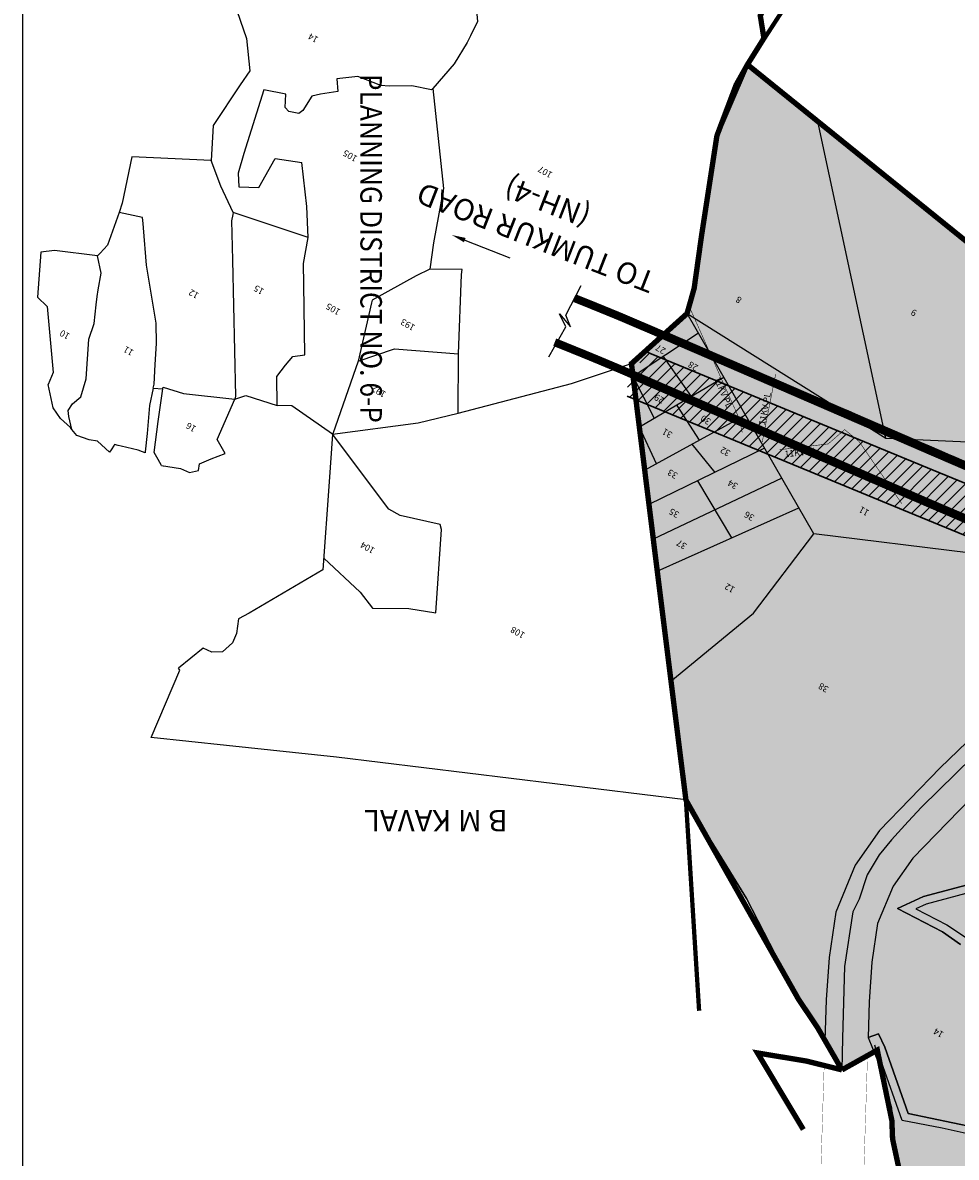
# Model space of a CAD drawing. Extents: x 101487 to 113067, y 93354 to 104396.
# Drawn here: x 101487 to 103225, y 94916 to 97027 of the extents above; entities that cross this region are included whole.
import ezdxf
from ezdxf.enums import TextEntityAlignment as Align

# ---------------------------------------------------------------- set-up
doc = ezdxf.new("R2010")
doc.units = 0
doc.header["$LTSCALE"] = 50
doc.header["$MEASUREMENT"] = 0
doc.linetypes.add('ACAD_ISO11W100', pattern=[33.5, 12, -3, 12, -3, 0.5, -3])
doc.linetypes.add('ACAD_ISO14W100', pattern=[24, 12, -3, 0, -3, 0, -3, 0, -3])
for name, color, linetype in [('11KV', 1, 'CONTINUOUS'), ('CPA', 5, 'CONTINUOUS'), ('GR', 85, 'CONTINUOUS'), ('green belt', 61, 'CONTINUOUS'), ('P-D-B', 5, 'ACAD_ISO14W100'), ('PARCEL', 1, 'CONTINUOUS'), ('resi', 2, 'CONTINUOUS'), ('roadm', 8, 'CONTINUOUS'), ('SURV_TXT', 7, 'CONTINUOUS'), ('VIBOU', 7, 'ACAD_ISO11W100'), ('VIL_NM', 7, 'CONTINUOUS'), ('voiletion', 1, 'CONTINUOUS')]:
    doc.layers.add(name, color=color, linetype=linetype)
doc.styles.add('PARCEL', font='romant.shx', dxfattribs={"width": 0.8})
doc.styles.add('ROMANS', font='ROMANS', dxfattribs={"height": 0.2})
doc.styles.add('SURV_TXT', font='romans.shx', dxfattribs={"width": 0.8})
doc.styles.add('VIL_NM', font='romanc.shx', dxfattribs={"width": 0.9})

msp = doc.modelspace()

# ---------------------------------------------------------------- hatches: boundary and pattern name
at = {"layer": 'green belt'}
for points in [[(102632.4, 96295.3), (102623.9, 96363.9), (102650.7, 96352.2), (102742.5, 96312.5), (102811.3, 96282.7), (102926, 96233), (103132.5, 96143.6), (103248.1, 96094.2), (103365, 96046.9), (103388.5, 96037.8), (103459.3, 96010.9), (103520.4, 95988.5), (103463.2, 95932.6), (103456.9, 95907.7), (103384, 95828.1), (103310.7, 95752.7), (103194.9, 95640.6), (103081.9, 95524), (103036.5, 95459.6), (103000.6, 95372.5), (102987.9, 95287.6), (102982.6, 95209.1), (102980.3, 95133.4), (102930.7, 95210.7), (102900.5, 95269.2), (102834.1, 95397.9), (102721.5, 95581), (102712.4, 95653.4), (102693.7, 95801.9), (102676.6, 95939.9), (102663.8, 96041.5), (102650.8, 96147.7), (102640.3, 96231.4)], [(103564.9, 95707.8), (103553.2, 95754.5), (103535.8, 95801), (103530.1, 95816.2), (103521.8, 95838.3), (103517.6, 95855.6), (103442.2, 95773.1), (103367.2, 95696.1), (103251.5, 95584), (103143.7, 95472.8), (103107.1, 95420.9), (103078.3, 95351), (103067.5, 95279), (103062.6, 95205.2), (103060.5, 95139), (103079.7, 95145.5), (103091.6, 95121.2), (103135.3, 94997.4), (103260.1, 94971.8), (103232.4, 95312), (103199.3, 95335.8), (103115.2, 95379.3), (103163.6, 95401.2), (103264.4, 95428.3), (103350.1, 95446.3), (103404.5, 95454.9), (103540, 95434), (103636.5, 95407.3), (103634.5, 95415.6), (103623.2, 95463.4), (103611.6, 95512.5), (103600, 95561.2), (103590.3, 95602.3), (103582.4, 95635.8), (103576.8, 95659.2)], [(103673.4, 95248), (103670.5, 95261), (103664.6, 95286.9), (103653.7, 95334.9), (103646.6, 95364.6), (103636.5, 95407.3), (103540, 95434), (103404.5, 95454.9), (103350.1, 95446.3), (103264.4, 95428.3), (103163.6, 95401.2), (103115.2, 95379.3), (103199.3, 95335.8), (103232.4, 95312), (103260.1, 94971.8), (103135.3, 94997.4), (103091.6, 95121.2), (103079.7, 95145.5), (103060.5, 95139), (103085.1, 95079.4), (103103.8, 95008.4), (103106.1, 94950.3), (103256.2, 94248.5), (103344.3, 94273.3), (103347.7, 94294.3), (103353.3, 94328.8), (103358.8, 94362.8), (103366.6, 94410.9), (103372.6, 94448.1), (103382, 94506), (103390, 94555.4), (103394.6, 94583.7), (103399.9, 94616.1), (103406.7, 94657.7), (103416.7, 94719.6), (103421.7, 94750.3), (103430.9, 94807.3), (103445.4, 94896.3), (103450.8, 94929.6), (103460, 94986.7), (103526, 94999.5), (103549.7, 95004.2), (103576, 95009.3), (103670.6, 95164.4)]]:
    msp.add_hatch(color=256, dxfattribs=at).paths.add_polyline_path(points)
at = {"layer": 'resi'}
msp.add_hatch(color=256, dxfattribs=at).paths.add_polyline_path([(103308, 96568.3), (102836.1, 96949.5), (102815, 96911.8), (102779.2, 96817.1), (102750.3, 96629), (102736.9, 96533.3), (102730.5, 96510.5), (102723.6, 96486.2), (102685.3, 96451.7), (102692.5, 96448.6), (102715.4, 96438.6), (102738.3, 96428.7), (102761.3, 96418.8), (102784.2, 96408.8), (102807.2, 96398.9), (102830.1, 96388.9), (102853, 96379), (102876, 96369.1), (102898.9, 96359.1), (102944.8, 96339.3), (102967.8, 96329.3), (102990.7, 96319.4), (103013.6, 96309.5), (103022.7, 96305.5), (103036.6, 96299.5), (103059.5, 96289.6), (103082.5, 96279.6), (103105.4, 96269.7), (103128.3, 96259.8), (103151.3, 96249.8), (103151.9, 96249.6), (103174.2, 96239.9), (103197.2, 96230), (103209.3, 96224.7), (103220, 96220.1), (103242.8, 96210.3), (103265.6, 96200.7), (103288.5, 96191.1), (103311.4, 96181.6), (103334.3, 96172.2), (103357.3, 96163), (103380.3, 96153.8), (103403.4, 96144.7), (103426.4, 96135.7), (103449.6, 96126.8), (103472.7, 96118), (103495.3, 96109.5), (103499.3, 96117.7), (103498.8, 96149.5), (103487.3, 96183.8), (103465.2, 96193.6), (103409, 96190.2), (103384.2, 96352.5), (103388.1, 96400)])
at = {"layer": 'roadm'}
h = msp.add_hatch(color=256, dxfattribs=at)
h.paths.add_polyline_path([(104942.4, 95839.3), (105159.2, 96021), (105034.8, 96090.2), (105083.3, 96193.1), (105173.9, 96173), (105199.5, 96238.9), (105218.6, 96309), (105082.3, 96332), (105083.9, 96350.4), (105001.2, 96362.3), (105013.2, 96471.9), (104993.4, 96484.8), (105002.3, 96529.4), (105032.7, 96537.6), (105024.5, 96590.5), (105049.2, 96627.9), (104964.4, 96604.9), (104858, 96608.6), (104821.4, 96608), (104792.5, 96632), (104717.1, 96640.9), (104699.1, 96622.7), (104685.6, 96574.8), (104653.3, 96545.5), (104645.1, 96523.3), (104664.4, 96499.4), (104700, 96464.9), (104696.8, 96441.2), (104661.1, 96402.3), (104620.1, 96485), (104583.5, 96476.1), (104582.2, 96483.2), (104581.9, 96484.7), (104582.2, 96484.7), (104582.6, 96555.7), (104266.1, 96527.9), (104274.4, 96376.6), (104118.2, 96279.2), (104125.3, 96377.8), (104098.4, 96449.2), (104093.1, 96429.6), (104045.2, 96377.9), (104030, 96361.4), (103977.6, 96358.8), (103961.8, 96361.8), (103956.4, 96392.8), (103904.3, 96397.7), (103883.2, 96407), (103888.8, 96428.4), (103868.3, 96443.1), (103839.1, 96432.9), (103816.6, 96447.8), (103791.9, 96382.8), (103776.5, 96338.4), (103754.9, 96297.4), (103714.5, 96259.8), (103676.6, 96169.4), (103643.9, 96116.2), (103567.1, 96133.7), (103527.7, 96114.1), (103499.3, 96117.7), (103498.8, 96149.5), (103487.3, 96183.8), (103465.2, 96193.6), (103409, 96190.2), (103384.2, 96352.5), (103388.1, 96400), (103308, 96568.3), (102836.1, 96949.5), (102815, 96911.8), (102779.2, 96817.1), (102750.3, 96629), (102736.9, 96533.3), (102730.5, 96510.5), (102723.6, 96486.2), (102620.2, 96393), (102668.2, 96007.1), (102721.5, 95581), (102834.1, 95397.9), (102930.7, 95210.7), (102966.6, 95157.2), (103011.9, 95078.7), (103059.4, 95105.3), (103077.7, 95115.5), (103104.8, 94984.3), (103106.1, 94950.3), (103256.2, 94248.5), (103500.1, 94317.3), (104253.2, 94234.2), (104344.7, 94367), (104529, 94459.5), (104702.7, 94607.6), (104694.1, 94651.3), (104703.8, 94679.4), (104708.4, 94716.6), (104718.3, 94751.8), (104766.9, 94771.7), (104896.3, 94760.9), (105023.5, 94734.1), (105107.1, 94674.9), (105121.3, 94612.3), (105145.9, 94611.6), (105156, 94905.3), (105191.9, 95197.1), (105192.7, 95250.7), (105214.5, 95250.7), (105293.6, 95250.6), (105296.9, 95250.6), (105434.7, 95218.6), (105496.4, 95189.4), (105516.7, 95123.9), (105507.5, 95091.1), (105478, 95081.4), (105449.5, 95009.5), (105394.8, 94981.5), (105385.4, 94942.9), (105425.5, 94909.6), (105544.2, 94916.2), (105884.9, 94941.2), (105803.7, 95007.1), (105707.3, 95000.7), (105682, 95011.2), (105731.3, 95096), (105776.1, 95172.6), (105934.9, 95099.6), (105956.9, 95147.9), (106077.1, 95033.6), (106104.4, 95007.2), (106117.5, 94995.3), (106148.1, 94985.9), (106165.1, 94982.5), (106185.2, 94979.1), (106194.8, 94977.5), (106224.5, 94975.8), (106255.1, 95115.6), (106304.8, 95095.1), (106367.9, 95076.2), (106384.5, 95084.8), (106406.3, 95117.5), (106417.8, 95168.5), (106493.5, 95147.7), (106502.2, 95121.7), (106497.5, 95091), (106494.3, 95081.6), (106508.5, 95036.7), (106615.6, 95012.1), (106682.7, 94984.4), (106711.9, 94981.9), (106737.8, 94985.4), (106820.3, 94960.6), (106959.1, 94921.7), (106943.6, 95005.7), (106964.4, 95039.7), (107072.7, 95015.2), (107273.2, 94970.8), (107566.8, 94909.4), (107571.8, 94892), (107839, 94801), (107957.7, 94816.1), (107985.8, 94946.3), (108022.3, 95129.8), (108036.9, 95169), (107775.5, 95168.3), (107775.5, 95254.8), (107590.5, 95322.1), (107595.3, 95591.4), (107597.5, 95634.8), (107597.4, 95681.8), (107598.1, 95714.1), (107596.8, 95754.7), (107596.5, 95796.9), (107596.5, 95817.1), (107601, 95853.2), (107606.8, 95894.5), (107607.7, 95902.7), (107608.9, 95913.5), (107547.2, 95919.9), (107510.7, 95924.1), (107483, 95920.5), (107439.7, 95917.2), (107419.2, 95915.4), (107410.1, 95912.7), (107403.8, 95828.2), (107401.5, 95765), (107455.9, 95759.1), (107526.4, 95752), (107527.5, 95731.2), (107539.1, 95654.7), (107373.3, 95658.8), (107345, 95587.1), (107330.4, 95551.6), (107316.9, 95511), (107316.2, 95509.1), (107310.3, 95502.2), (107308, 95499.2), (107290.3, 95420.5), (107271.7, 95339.5), (107271.3, 95337.9), (107271.3, 95339.7), (107180.8, 95380.9), (107165.5, 95413.5), (107160.7, 95448.8), (107088.2, 95372.3), (107039.7, 95392.3), (107073.8, 95470.6), (106947, 95503.4), (106946.1, 95408.4), (106751, 95496.4), (106791.9, 95574.9), (106777.6, 95581.8), (106736, 95514.4), (106718.4, 95485.8), (106664.1, 95335.2), (106637.3, 95339.7), (106581.2, 95351.3), (106524.8, 95372.9), (106501.6, 95388.3), (106485.8, 95382.5), (106400, 95425.7), (106370.2, 95440), (106414.2, 95533.8), (106439.7, 95542.9), (106442.5, 95556.6), (106414.7, 95566.4), (106401.3, 95569.5), (106330.6, 95595.1), (106299.3, 95605.7), (106294.5, 95602.1), (106273.5, 95534.2), (106241, 95550.1), (106212, 95562.2), (106141.6, 95448.3), (106020, 95494.9), (106012.3, 95472.2), (105935.3, 95487.1), (105835, 95501.4), (105835.1, 95554.7), (105835.5, 95665.2), (105953.7, 95665.2), (106069.7, 95643.5), (106155.5, 95821.2), (106099, 95819.3), (106144.2, 95958.6), (106186.8, 95960.7), (106246.7, 95952.9), (106262.3, 96050.2), (106157.7, 96073.1), (106110.3, 96069.7), (106107.1, 96069.5), (106107.5, 96072.3), (106023, 96148.7), (106106.7, 96232.4), (106152.5, 96234.9), (106187.9, 96260.6), (106222.1, 96263.2), (106213.3, 96360.4), (106194.4, 96358.7), (106181.7, 96457.6), (106260.9, 96466.6), (106272.4, 96366.8), (106300.3, 96375.4), (106316.8, 96477.5), (106275.2, 96551.1), (106247.4, 96761.4), (106180.4, 96762.2), (106165, 96935), (106130, 97080), (106050, 96980), (105989, 96977.5), (105914, 96957.5), (105960, 96942.5), (105945, 96880), (105917.8, 96679.2), (105867.2, 96552), (105804.9, 96413.8), (105644.8, 96104.9), (105631.2, 95992.6), (105607.3, 95896.6), (105616, 95838.9), (105649.6, 95779.3), (105664.5, 95730.2), (105666.8, 95695), (105635.2, 95666.3), (105579.2, 95659.9), (105166, 95714)])
h.paths.add_polyline_path([(103796.2, 95607), (103793.6, 95586), (103772.6, 95575.5), (103733.2, 95588.7), (103730.5, 95599.2), (103733.2, 95638.5), (103722.7, 95651.7), (103730.3, 95686), (103738.4, 95685.8), (103793.6, 95675.3), (103798.8, 95656.9), (103788.3, 95628)], flags=16)
at = {"layer": 'voiletion', "lineweight": 30}
h = msp.add_hatch(dxfattribs=at)
h.set_pattern_fill('ANSI31', color=1, scale=5, style=0)
h.set_pattern_definition([(45, (0, 0), (-11.2253202, 11.2253202), [])])
edge = h.paths.add_edge_path()
edge.add_line((102646.6, 96415.8), (102605.9, 96335.6))
edge.add_line((102605.9, 96335.6), (102612.3, 96332.6))
edge.add_line((102612.3, 96332.6), (102803.3, 96253.9))
edge.add_line((102803.3, 96253.9), (103147.6, 96111.7))
edge.add_line((103147.6, 96111.7), (103657.9, 95901.8))
edge.add_line((103657.9, 95901.8), (104131.3, 95721.6))
edge.add_line((104131.3, 95721.6), (104485.5, 95593.6))
edge.add_line((104485.5, 95593.6), (104654.3, 95539.9))
edge.add_line((104654.3, 95539.9), (104763.5, 95512))
edge.add_line((104763.5, 95512), (104966.2, 95458.7))
edge.add_line((104966.2, 95458.7), (105259.8, 95394.7))
edge.add_line((105259.8, 95394.7), (105575, 95330.7))
edge.add_line((105575, 95330.7), (106315.5, 95220.2))
edge.add_line((106315.5, 95220.2), (106886.3, 95136.1))
edge.add_line((106886.3, 95136.1), (107596.8, 95088.4))
edge.add_line((102646.6, 96415.8), (102837.6, 96337.1))
edge.add_line((102837.6, 96337.1), (103181.9, 96195))
edge.add_line((103181.9, 96195), (103691, 95985.5))
edge.add_line((103691, 95985.5), (104162.6, 95806))
edge.add_line((104162.6, 95806), (104514.5, 95678.9))
edge.add_line((104514.5, 95678.9), (104679.2, 95626.5))
edge.add_line((104679.2, 95626.5), (104786.1, 95599.1))
edge.add_line((104786.1, 95599.1), (104987.2, 95546.3))
edge.add_line((104987.2, 95546.3), (105278.3, 95482.8))
edge.add_line((105278.3, 95482.8), (105590.6, 95419.3))
edge.add_line((105590.6, 95419.3), (106328.7, 95309.3))
edge.add_line((106328.7, 95309.3), (106895.9, 95225.7))
edge.add_line((106895.9, 95225.7), (107602.9, 95178.2))
edge.add_line((107602.9, 95178.2), (107600, 95088.2))

# ---------------------------------------------------------------- linework, layer by layer
at = {"layer": '11KV', "const_width": 1}
for points in [[(102727.5, 96499.8), (102784.8, 96371), (102806.9, 96321.4), (102820.8, 96290.7), (102826.4, 96264.3)], [(102895.9, 96232.8), (102986.3, 96243.6), (103016.9, 96270.2), (103034.3, 96256.1)], [(103123.3, 96132.4), (103105.3, 96158.6), (103078, 96198.2), (103043.9, 96248)]]:
    msp.add_lwpolyline(points, dxfattribs=at)
at = {"layer": '11KV', "color": 1, "linetype": 'Continuous', "const_width": 1}
msp.add_lwpolyline([(102863.6, 96247.4), (102888.5, 96373.4)], dxfattribs=at)
at = {"layer": '11KV', "linetype": 'Continuous', "const_width": 1}
msp.add_lwpolyline([(103034.3, 96256.1), (103043.9, 96248)], dxfattribs=at)
at = {"layer": 'CPA', "color": 0}
msp.add_line((102310.1, 96622.9), (102394, 96590.1), dxfattribs=at)
at = {"layer": 'CPA', "const_width": 10}
for points in [[(102836.1, 96949.5), (102866.7, 96998.5), (102859.9, 97040.7), (102882.4, 97081.7)], [(102859.9, 97040.7), (102859.9, 97040.7), (102859.9, 97040.7), (102866.7, 96998.5), (102836.1, 96949.5)], [(103308, 96568.3), (102836.1, 96949.5)], [(103011.9, 95078.7), (103011.9, 95078.7), (103077.7, 95115.5), (103104.8, 94984.3), (103106.1, 94950.3), (103256.2, 94248.5)], [(102940, 94967.8), (102854.7, 95110.2), (102945.9, 95095.1), (103011.9, 95078.7)]]:
    msp.add_lwpolyline(points, dxfattribs=at)
at = {"layer": 'CPA', "color": 0}
msp.add_solid([(102308.5, 96618.9), (102311.7, 96626.9), (102285.9, 96632.4)], dxfattribs=at)
at = {"layer": 'GR', "const_width": 15}
for points in [[(102515.1, 96514.6), (102550.3, 96500.4), (102597, 96481.3), (102659.6, 96454.6), (102712.4, 96431.7), (102758.3, 96411.9), (102827.1, 96382.1), (102873, 96362.2), (102895.9, 96352.3), (102941.8, 96332.4), (102987.7, 96312.5), (103033.6, 96292.6), (103171.2, 96233), (103239.8, 96203.4), (103296.5, 96178.9), (103331.6, 96165.3), (103377.5, 96146.8), (103446.9, 96119.8), (103505, 96097.7), (103575.2, 96072.3)], [(102477.4, 96432.8), (102497.1, 96424.9), (102516.5, 96417), (102539.4, 96407.7), (102562.3, 96398.2), (102585.2, 96388.6), (102608, 96378.9), (102630.8, 96369), (102653.7, 96359.1), (102676.7, 96349.2), (102699.6, 96339.2), (102722.5, 96329.3), (102745.5, 96319.4), (102768.4, 96309.4), (102814.3, 96289.5), (102837.2, 96279.6), (102860.2, 96269.7), (102906.1, 96249.8), (102929, 96239.9), (102951.9, 96229.9), (102974.9, 96220), (102997.8, 96210.1), (103020.8, 96200.1), (103043.7, 96190.2), (103066.6, 96180.2), (103089.6, 96170.3), (103113.1, 96160.1), (103135.5, 96150.4), (103158.4, 96140.5), (103170.6, 96135.2), (103181.5, 96130.5), (103204.6, 96120.6), (103227.8, 96110.8), (103251, 96101.1)]]:
    msp.add_lwpolyline(points, dxfattribs=at)
at = {"layer": 'green belt'}
for points in [[(103310.7, 95752.7), (103194.9, 95640.6), (103081.9, 95524), (103036.5, 95459.6), (103000.6, 95372.5), (102987.9, 95287.6), (102982.6, 95209.1), (102980.3, 95133.4), (102930.7, 95210.7), (102900.5, 95269.2), (102834.1, 95397.9), (102721.5, 95581), (102712.4, 95653.4), (102693.7, 95801.9), (102676.6, 95939.9), (102663.8, 96041.5), (102650.8, 96147.7), (102640.3, 96231.4), (102632.4, 96295.3), (102623.9, 96363.9), (102650.7, 96352.2), (102742.5, 96312.5), (102811.3, 96282.7), (102926, 96233), (103132.5, 96143.6), (103248.1, 96094.2)], [(103251.5, 95584), (103143.7, 95472.8), (103107.1, 95420.9), (103078.3, 95351), (103067.5, 95279), (103062.6, 95205.2), (103060.5, 95139), (103079.7, 95145.5), (103091.6, 95121.2), (103135.3, 94997.4), (103260.1, 94971.8)], [(103264.4, 95428.3), (103163.6, 95401.2), (103115.2, 95379.3), (103199.3, 95335.8), (103232.4, 95312)], [(103232.4, 95312), (103199.3, 95335.8), (103115.2, 95379.3), (103163.6, 95401.2), (103264.4, 95428.3)], [(103260.1, 94971.8), (103135.3, 94997.4), (103091.6, 95121.2), (103079.7, 95145.5), (103060.5, 95139), (103085.1, 95079.4), (103103.8, 95008.4), (103106.1, 94950.3), (103256.2, 94248.5)]]:
    msp.add_lwpolyline(points, dxfattribs=at)
at = {"layer": 'P-D-B', "ltscale": 0.05, "const_width": 10}
msp.add_lwpolyline([(103011.9, 95078.7), (102966.6, 95157.2), (102930.7, 95210.7), (102721.5, 95581), (102668.2, 96007.1), (102620.2, 96393), (102723.6, 96486.2), (102730.5, 96510.5), (102736.9, 96533.3), (102750.3, 96629), (102779.2, 96817.1), (102815, 96911.8), (102836.1, 96949.5)], dxfattribs=at)
at = {"layer": 'PARCEL', "color": 6, "linetype": 'Continuous'}
for p, q in [((101880.2, 97066.4), (101903.9, 96998.3)), ((101838, 96771.2), (101690.5, 96777.8)), ((101712.2, 96645.7), (101711.5, 96653.7)), ((101876.5, 96635), (101877.6, 96585.4)), ((101730.2, 96347.3), (101748.2, 96346.4)), ((102064.2, 96262.4), (102064.1, 96261.9)), ((101745.6, 96203.2), (101739.3, 96214.8)), ((101745.6, 96203.2), (101745.6, 96203.2)), ((101745.6, 96203.2), (101748.6, 96202.7)), ((101745.6, 96203.2), (101745.6, 96203.2))]:
    msp.add_line(p, q, dxfattribs=at)
at = {"layer": 'PARCEL', "color": 5, "linetype": 'Continuous'}
for p, q in [((102244.7, 96569), (102219.4, 96556.1)), ((102136.4, 96506), (102111.6, 96397.8)), ((102297.6, 96300.9), (102298.1, 96411.3)), ((102111.6, 96397.8), (102064.2, 96262.4)), ((102508.5, 96356.1), (102620.2, 96393)), ((102297.6, 96300.9), (102508.5, 96356.1)), ((102168.4, 96122), (102064.1, 96261.9)), ((102189.8, 96110.7), (102168.4, 96122)), ((102264.5, 96093.9), (102189.8, 96110.7)), ((102266.4, 96084.6), (102264.5, 96093.9)), ((102255.9, 95929.3), (102266.4, 96084.6)), ((102047.6, 96030.7), (102115.6, 95968)), ((102115.6, 95968), (102138, 95938.2)), ((102138, 95938.2), (102205.8, 95937.5)), ((102205.8, 95937.5), (102255.9, 95929.3))]:
    msp.add_line(p, q, dxfattribs=at)
at = {"layer": 'PARCEL', "color": 30, "linetype": 'Continuous'}
msp.add_line((102721.5, 95581), (102719.2, 95600), dxfattribs=at)
at = {"layer": 'PARCEL', "color": 6, "linetype": 'Continuous'}
for points in [[(102330.8, 97063.8), (102333.5, 97029.9), (102320.7, 97003.3)], [(102320.7, 97003.3), (102314.2, 96990.4), (102290.4, 96951.1), (102250.5, 96904.9)], [(101903.9, 96998.3), (101910.1, 96937.9), (101892.2, 96911.6), (101841.6, 96836.2), (101838, 96771.2)], [(102169.1, 96909.6), (102153.9, 96910.5), (102110.8, 96927.4), (102071.7, 96923), (102073.5, 96899.5), (102041.4, 96894.5), (102025.3, 96890.9), (102008.7, 96863.9), (102001.5, 96858.6)], [(102001.5, 96858.6), (101982.8, 96862.4), (101975.6, 96869.4), (101977.1, 96894.4), (101936.2, 96902.7), (101899, 96783.9), (101888.2, 96747.4), (101889.5, 96722.1), (101926.9, 96720.6), (101957.2, 96774.5), (102007.1, 96767)], [(102250.5, 96904.9), (102248.3, 96902.3), (102211.5, 96910.2), (102169.1, 96909.6)], [(101690.5, 96777.8), (101672.7, 96691.5), (101666.7, 96674)], [(101878.8, 96674.1), (101856, 96723.4), (101838, 96771.2)], [(102018.5, 96627.6), (102016.4, 96685.6), (102007.1, 96767)], [(101666.7, 96674), (101645.4, 96613.4), (101631.5, 96598.7)], [(101711.5, 96653.7), (101710.6, 96664.8), (101666.7, 96674)], [(101878.1, 96670.4), (101876, 96658.7), (101876.5, 96635)], [(102018.5, 96627.6), (101878.8, 96674.1), (101878.1, 96670.4)], [(101730.2, 96347.3), (101731.8, 96355.1), (101734.1, 96391.1), (101736.5, 96430.3), (101735.7, 96468.1), (101718, 96576.2), (101712.2, 96645.7)], [(102010.6, 96540), (102009.6, 96579.4), (102018.5, 96627.6)], [(101631.5, 96598.7), (101626.6, 96593.6), (101546.7, 96603.5), (101521.4, 96600.5), (101515.1, 96516.7), (101533.1, 96499.1), (101544.2, 96376.7), (101534.6, 96354)], [(101578.8, 96270.7), (101573.5, 96294.7), (101572.2, 96305.8), (101580.1, 96317.9), (101595.8, 96331), (101605.7, 96365), (101610.4, 96438.6), (101620.2, 96467.8), (101624, 96502.2), (101625.9, 96517.8), (101627.7, 96530.2), (101633.3, 96561.6), (101626.6, 96593.6)], [(101877.6, 96585.4), (101883.1, 96332.4), (101882.1, 96327.1)], [(101960.4, 96369.3), (101976.2, 96390.4), (101989.9, 96406.2), (102012.5, 96409.5), (102010.6, 96540)], [(101960.8, 96315.4), (101960.4, 96369.3)], [(101578.8, 96270.7), (101576.1, 96274.1), (101557.8, 96290.6), (101544.2, 96310.6), (101534.6, 96354)], [(101730.2, 96347.3), (101723.3, 96314.8), (101719.1, 96263.1), (101715.4, 96228.7), (101715.3, 96227.2), (101710.2, 96229.1), (101702.3, 96231.9), (101670.3, 96239.6), (101665, 96240.9), (101658.3, 96242.5), (101657.5, 96241.4), (101652, 96232.9), (101649.1, 96228.4)], [(101739.3, 96214.8), (101732.2, 96227.7), (101739.6, 96285.4), (101748.2, 96346.4)], [(101748.2, 96346.4), (101748.6, 96349.3), (101786.9, 96337.3), (101882.1, 96327.1)], [(101864, 96225.9), (101849.3, 96252.1), (101882.1, 96327.1)], [(101882.1, 96327.1), (101902.6, 96333.7), (101960.8, 96315.4)], [(101649.1, 96228.4), (101626.4, 96248.8), (101611.1, 96251.3), (101588.1, 96259.2), (101578.8, 96270.7)], [(101745.6, 96203.2), (101780.9, 96197.7), (101797.7, 96190.3), (101814.7, 96193.9), (101816.5, 96206.4), (101838.2, 96216), (101864, 96225.9)]]:
    msp.add_lwpolyline(points, dxfattribs=at)
at = {"layer": 'PARCEL', "color": 5, "linetype": 'Continuous'}
for points in [[(102836.1, 96949.5), (102866.7, 96998.5), (102859.9, 97040.7)], [(102250.5, 96904.9), (102270.3, 96719.2), (102252.1, 96617.6), (102244.7, 96569)], [(102298.1, 96411.3), (102303.8, 96559), (102305.3, 96568.4), (102244.7, 96569)], [(102219.4, 96556.1), (102137.6, 96511.1), (102136.4, 96506)], [(102111.6, 96397.8), (102179.2, 96420.4), (102298.1, 96411.3)], [(102064.1, 96261.9), (101988.2, 96314.3), (101960.8, 96315.4)], [(102064.1, 96261.9), (102223.4, 96283), (102297.6, 96300.9)], [(102064.1, 96261.9), (102057.6, 96173), (102046.1, 96009.2)], [(102046.1, 96009.2), (101908.9, 95928.5), (101889.2, 95918)], [(101889.2, 95918), (101885.2, 95891), (101877.7, 95873.4), (101859, 95856.9), (101839.1, 95855.8), (101822.9, 95863.6), (101777.2, 95826)], [(101726.3, 95697.5), (101779.5, 95822.8), (101777.2, 95826)], [(102721.5, 95581), (102071.1, 95660.9), (101866.9, 95682.1), (101726.3, 95697.5)]]:
    msp.add_lwpolyline(points, dxfattribs=at)
at = {"layer": 'PARCEL', "color": 30, "linetype": 'Continuous', "flags": 128}
for points in [[(102836.1, 96949.5), (102815, 96911.8)], [(102836.1, 96949.5), (103308, 96568.3), (103388.1, 96400), (103384.2, 96352.5), (103409, 96190.2)], [(102779.2, 96817.1), (102815, 96911.8)], [(103093.4, 96254.2), (102967.3, 96843.6)], [(102723.6, 96486.2), (103093.4, 96254.2)], [(102959.4, 96076.2), (102723.6, 96486.2)], [(102744.9, 96449.7), (102623.2, 96369.1)], [(102732.2, 96331.6), (102679.6, 96406.5)], [(102662.9, 96290.9), (102623.2, 96369.1)], [(102792.2, 96366.9), (102634.9, 96274.5)], [(102704.4, 96315.3), (102746.5, 96250.8)], [(102832, 96297.3), (102644.8, 96194.8)], [(102666.6, 96206.8), (102634.9, 96274.5)], [(102732.8, 96243), (102775.6, 96190.5)], [(103093.4, 96254.2), (103315.8, 96244.5)], [(102867.9, 96235.4), (102652.8, 96130.7)], [(102899.8, 96179.9), (102660.7, 96066.6)], [(102743.1, 96174.7), (102806.3, 96068.6)], [(102668.2, 96007.1), (102931.7, 96124.5)], [(102847.5, 95928.7), (102959.4, 96076.2)], [(103251.5, 96040.6), (102959.4, 96076.2)], [(102668.2, 96007.1), (102693.7, 95801.9), (102847.5, 95928.7)]]:
    msp.add_lwpolyline(points, dxfattribs=at)
at = {"layer": 'PARCEL', "color": 30, "linetype": 'Continuous'}
for points in [[(102737, 96533.1), (102750.3, 96629), (102779.2, 96817.1)], [(102620.2, 96393), (102723.6, 96486.2), (102737, 96533.1)], [(102668.2, 96007.1), (102663.8, 96041.5), (102620.2, 96393)], [(103465.4, 95925.3), (103485.3, 95897.6), (103444.7, 95854.1), (103373.2, 95774.3), (103255.6, 95661.1), (103160.1, 95567.4), (103135, 95540.7), (103104, 95506.9), (103081.2, 95479.1), (103058.9, 95441.6), (103044, 95396.5), (103032, 95372.6), (103016.7, 95270.9), (103013.1, 95137.8), (103011.9, 95078.7)], [(102719.2, 95600), (102702.6, 95740.1), (102693.7, 95801.9)], [(103011.9, 95078.7), (102930.7, 95210.7), (102834.1, 95397.9), (102721.5, 95581)], [(103677.8, 95380.3), (103536.9, 95419.3), (103404.5, 95439.7), (103352.8, 95431.6), (103267.9, 95413.7), (103168.7, 95387), (103149.6, 95378.4), (103206.9, 95348.7), (103243.8, 95324.2), (103247.2, 95315.4), (103254.9, 95212), (103266.7, 95077.6), (103276.7, 94952.8), (103198.4, 94970), (103124, 94984.3), (103084.7, 95094.8), (103077.7, 95115.5)]]:
    msp.add_lwpolyline(points, dxfattribs=at)
at = {"layer": 'PARCEL', "color": 30, "linetype": 'Continuous', "lineweight": -2}
msp.add_lwpolyline([(104529, 94459.5), (104344.7, 94367), (104253.2, 94234.2), (103500.1, 94317.3), (103256.2, 94248.5), (103141.5, 94773.4), (103106.1, 94950.3), (103103.8, 95008.4), (103073.2, 95124.6)], dxfattribs=at)
at = {"layer": 'resi'}
msp.add_lwpolyline([(103308, 96568.3), (102836.1, 96949.5), (102815, 96911.8), (102779.2, 96817.1), (102750.3, 96629), (102736.9, 96533.3), (102730.5, 96510.5), (102723.6, 96486.2), (102685.3, 96451.7), (102692.5, 96448.6), (102715.4, 96438.6), (102738.3, 96428.7), (102761.3, 96418.8), (102784.2, 96408.8), (102807.2, 96398.9), (102830.1, 96388.9), (102853, 96379), (102876, 96369.1), (102898.9, 96359.1), (102944.8, 96339.3), (102967.8, 96329.3), (102990.7, 96319.4), (103013.6, 96309.5), (103022.7, 96305.5), (103036.6, 96299.5), (103059.5, 96289.6), (103082.5, 96279.6), (103105.4, 96269.7), (103128.3, 96259.8), (103151.3, 96249.8), (103151.9, 96249.6), (103174.2, 96239.9), (103197.2, 96230), (103209.3, 96224.7), (103220, 96220.1), (103242.8, 96210.3)], dxfattribs=at)
at = {"layer": 'roadm'}
for points in [[(103308, 96568.3), (102836.1, 96949.5), (102815, 96911.8), (102779.2, 96817.1), (102750.3, 96629), (102736.9, 96533.3), (102730.5, 96510.5), (102723.6, 96486.2), (102620.2, 96393), (102668.2, 96007.1), (102721.5, 95581), (102834.1, 95397.9), (102930.7, 95210.7), (102966.6, 95157.2), (103011.9, 95078.7), (103059.4, 95105.3), (103077.7, 95115.5), (103104.8, 94984.3), (103106.1, 94950.3), (103256.2, 94248.5)], [(102466.5, 96405.5), (102498.1, 96461.8), (102486.4, 96485.9), (102506.7, 96461.2), (102498.1, 96483.2), (102526.6, 96538.3)]]:
    msp.add_lwpolyline(points, dxfattribs=at)
at = {"layer": 'roadm', "color": 6, "const_width": 0.5}
msp.add_lwpolyline([(103058.2, 95064.4), (103059.4, 95105.3), (103011.9, 95078.7), (102978.8, 95086.9), (102978.2, 95066.9), (102955.9, 94370.8), (102989.4, 94368.7), (102998.1, 94398.1), (102995.3, 94336.2), (103007.5, 94369), (103035.8, 94367.5)], close=True, dxfattribs=at)
at = {"layer": 'VIBOU', "ltscale": 0.06, "const_width": 8}
msp.add_lwpolyline([(102964.1, 97146.9), (102836.1, 96949.5), (102779.2, 96817.1), (102737, 96533.1), (102723.6, 96486.2), (102620.2, 96393), (102721.5, 95581), (102746.1, 95188.7)], dxfattribs=at)
at = {"layer": 'voiletion'}
msp.add_lwpolyline([(101487.6, 93362.3), (101487.4, 104395.3)], dxfattribs=at)
at = {"layer": 'voiletion', "color": 1, "lineweight": 30}
for points in [[(102646.6, 96415.8), (102837.6, 96337.1), (103181.9, 96195), (103691, 95985.5), (104162.6, 95806), (104514.5, 95678.9), (104679.2, 95626.5), (104786.1, 95599.1), (104987.2, 95546.3), (105278.3, 95482.8), (105590.6, 95419.3), (106328.7, 95309.3), (106895.9, 95225.7), (107602.9, 95178.2)], [(102612.3, 96332.6), (102803.3, 96253.9), (103147.6, 96111.7), (103657.9, 95901.8), (104131.3, 95721.6), (104485.5, 95593.6), (104654.3, 95539.9), (104763.5, 95512), (104966.2, 95458.7), (105259.8, 95394.7), (105575, 95330.7), (106315.5, 95220.2), (106886.3, 95136.1), (107596.8, 95088.4)]]:
    msp.add_lwpolyline(points, dxfattribs=at)

# ---------------------------------------------------------------- texts
at = {"layer": '11KV', "color": 7, "linetype": 'Continuous', "style": 'ROMANS'}
for rotation, p in [(293.1958, (102789.5, 96339)), (6.1295, (102935.5, 96226.3))]:
    msp.add_text('11KV PL', height=12, rotation=rotation, dxfattribs=at).set_placement(p, align=Align.MIDDLE)
msp.add_text('11KV PL', height=12, rotation=79.1191, dxfattribs=at).set_placement((102868.3, 96278))
at = {"layer": 'CPA', "color": 6, "style": 'VIL_NM', "width": 0.9}
msp.add_text('PLANNING DISTRICT NO. 6-P', height=40, rotation=270, dxfattribs=at).set_placement((102130.6, 96607.5), align=Align.MIDDLE)
at = {"layer": 'CPA', "color": 0, "style": 'VIL_NM'}
for s, p in [('(NH-4)', (102465.6, 96698.8)), ('TO TUMKUR ROAD', (102444.3, 96632.2))]:
    msp.add_text(s, height=40, rotation=158.6734, dxfattribs=at).set_placement(p, align=Align.MIDDLE)
at = {"layer": 'SURV_TXT', "color": 6, "linetype": 'Continuous', "style": 'SURV_TXT'}
for s, p in [('14', (102028.6, 97000.3)), ('15', (101927.6, 96531.5)), ('12', (101806.4, 96523.9)), ('10', (101566.4, 96448.2)), ('11', (101685, 96417.8)), ('16', (101801.4, 96275.9))]:
    msp.add_text(s, height=12, rotation=150, dxfattribs=at).set_placement(p, align=Align.MIDDLE)
at = {"layer": 'SURV_TXT', "color": 5, "linetype": 'Continuous', "style": 'SURV_TXT'}
for s, p in [('105', (102097.5, 96781)), ('107', (102460.3, 96750.9)), ('105', (102065.8, 96495.7)), ('193', (102204.7, 96466.7)), ('192', (102150.7, 96342.4)), ('104', (102129.7, 96051.8)), ('108', (102409.2, 95894))]:
    msp.add_text(s, height=12, rotation=150, dxfattribs=at).set_placement(p, align=Align.MIDDLE)
at = {"layer": 'SURV_TXT', "color": 30, "linetype": 'Continuous', "style": 'SURV_TXT'}
for s, p in [('8', (102820.5, 96512.8)), ('9', (103146.4, 96489.2)), ('27', (102675.2, 96421)), ('28', (102735.6, 96389.6)), ('29', (102672.5, 96328.8)), ('30', (102759, 96289.4)), ('31', (102687.6, 96264.7)), ('32', (102795.4, 96230.7)), ('33', (102697.5, 96188.8)), ('34', (102809.4, 96169.3)), ('35', (102700.3, 96116.2)), ('36', (102840.1, 96110.6)), ('11', (103053.7, 96119.6)), ('37', (102714.3, 96057.6)), ('12', (102803.8, 95976.6)), ('38', (102978.2, 95791.2)), ('14', (103192.3, 95148.8))]:
    msp.add_text(s, height=12, rotation=150, dxfattribs=at).set_placement(p, align=Align.MIDDLE)
at = {"layer": 'VIL_NM', "color": 5, "linetype": 'Continuous', "style": 'PARCEL'}
msp.add_text('B M KAVAL', height=40, rotation=180, dxfattribs=at).set_placement((102256.1, 95547.7), align=Align.MIDDLE)

doc.saveas('drawing.dxf')
